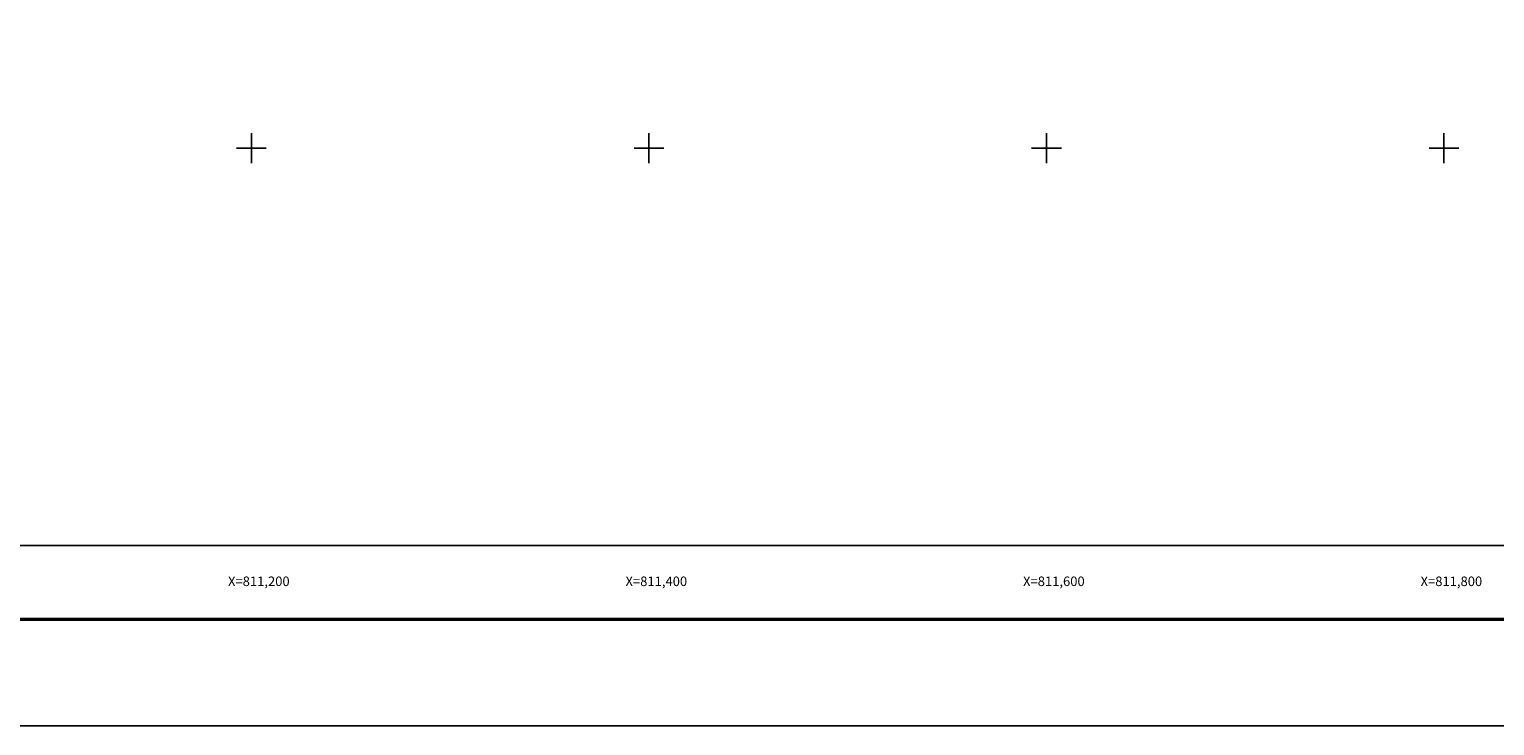
# Model space of a CAD drawing. Extents: x 810481 to 812881, y 2343309 to 2345109.
# Drawn here: x 811088 to 811826, y 2343309 to 2343660 of the extents above; entities that cross this region are included whole.
import ezdxf
from ezdxf.enums import TextEntityAlignment as Align

# ---------------------------------------------------------------- set-up
doc = ezdxf.new("R2010")
doc.units = 0
doc.header["$MEASUREMENT"] = 0
for name, color, linetype in [('CVL_RET_TX', 2, 'Continuous'), ('CVL_RETUTM', 7, 'Continuous'), ('MARGEN', 7, 'Continuous')]:
    doc.layers.add(name, color=color, linetype=linetype)
doc.styles.add('ROMANA1', font='ROMANA1.shx')

# ---------------------------------------------------------------- blocks, each defined once
blk = doc.blocks.new('ARQ_MARG')
at = {"layer": 'Defpoints'}
blk.add_lwpolyline([(0, 0), (1, 0), (1, 1), (0, 1)], close=True, dxfattribs=at)

msp = doc.modelspace()

# ---------------------------------------------------------------- linework, layer by layer
at = {"layer": 'CVL_RETUTM'}
for p, q in [((811200, 2343607.5), (811200, 2343592.5)), ((811400, 2343607.5), (811400, 2343592.5)), ((811600, 2343607.5), (811600, 2343592.5)), ((811800, 2343607.5), (811800, 2343592.5)), ((811192.5, 2343600), (811207.5, 2343600)), ((811392.5, 2343600), (811407.5, 2343600)), ((811592.5, 2343600), (811607.5, 2343600)), ((811792.5, 2343600), (811807.5, 2343600))]:
    msp.add_line(p, q, dxfattribs=at)
at = {"layer": 'MARGEN', "linetype": 'Continuous'}
msp.add_lwpolyline([(810600, 2345000), (812400, 2345000), (812400, 2343400), (810600, 2343400)], close=True, dxfattribs=at)
at = {"layer": 'MARGEN', "color": 7, "linetype": 'Continuous'}
msp.add_lwpolyline([(810600, 2345000), (812400, 2345000), (812400, 2343400), (810600, 2343400)], close=True, dxfattribs=at)
msp.add_lwpolyline([(810600, 2345000), (812400, 2345000), (812400, 2343400), (810600, 2343400)], close=True, dxfattribs=at)
msp.add_lwpolyline([(810600, 2345000), (812400, 2345000), (812400, 2343400), (810600, 2343400)], close=True, dxfattribs=at)
msp.add_lwpolyline([(810600, 2345000), (812400, 2345000), (812400, 2343400), (810600, 2343400)], close=True, dxfattribs=at)
at = {"layer": 'MARGEN', "color": 7, "linetype": 'Continuous', "const_width": 1.6}
msp.add_lwpolyline([(810548.59, 2343362.89), (812800.44, 2343362.89)], dxfattribs=at)

# ---------------------------------------------------------------- block references
at = {"layer": 'Defpoints', "color": 7, "xscale": 2400, "yscale": 1800, "zscale": 2400}
msp.add_blockref('ARQ_MARG', (810481.14, 2343309.32), dxfattribs=at)

# ---------------------------------------------------------------- texts
at = {"layer": 'CVL_RET_TX', "color": 7, "style": 'ROMANA1'}
for s, p in [('X=811,200', (811219.23, 2343382.01)), ('X=811,400', (811419.23, 2343382.01)), ('X=811,600', (811619.23, 2343382.01)), ('X=811,800', (811819.23, 2343382.01))]:
    msp.add_text(s, height=4.8, dxfattribs=at).set_placement(p, align=Align.MIDDLE_RIGHT)

doc.saveas('drawing.dxf')
